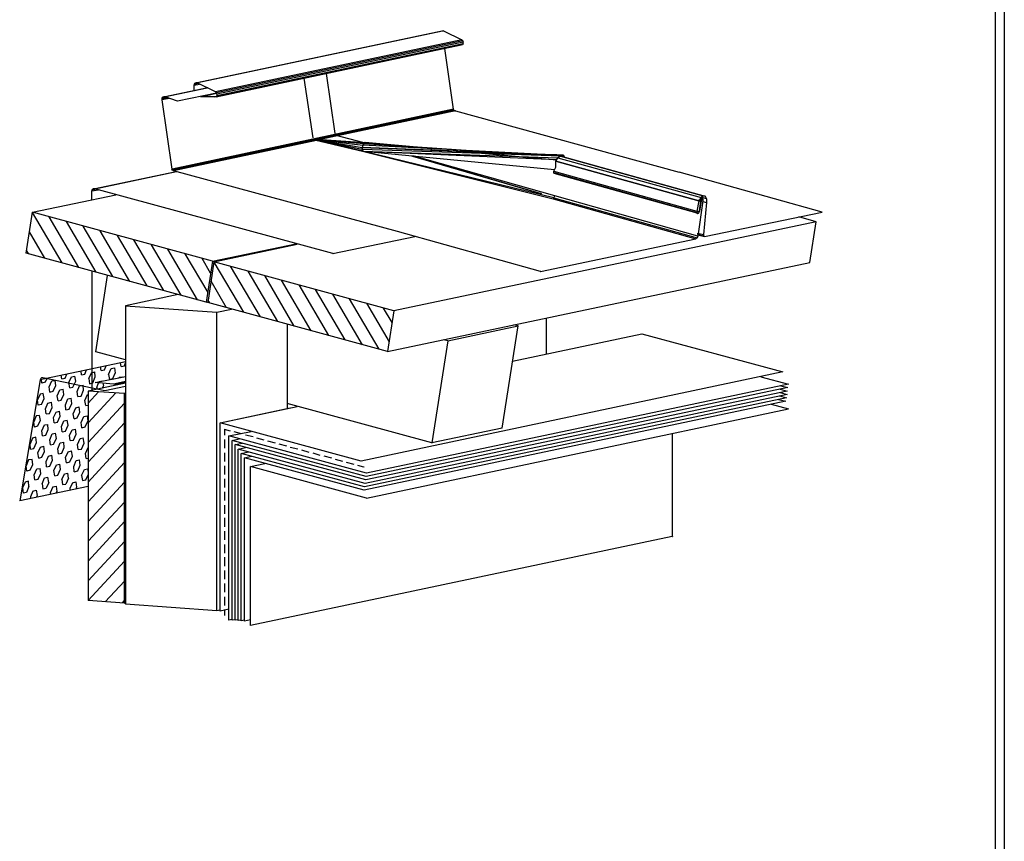
# Model space of a CAD drawing. Extents: x -18 to 250, y 60 to 240.
# Drawn here: x 196 to 250, y 105 to 150 of the extents above; entities that cross this region are included whole.
import ezdxf

# ---------------------------------------------------------------- set-up
doc = ezdxf.new("R2010")
doc.units = 0
doc.header["$LTSCALE"] = 25
doc.header["$MEASUREMENT"] = 0
doc.layers.get('0').update_dxf_attribs({"linetype": 'CONTINUOUS'})
doc.layers.add('RAHMEN', color=11, linetype='CONTINUOUS')

# ---------------------------------------------------------------- blocks, each defined once
blk = doc.blocks.new('A$C72BE3CBF')
for p, q in [((9.631, 29.61), (23.068, 32.438)), ((23.129, 32.438), (9.692, 29.595)), ((23.068, 32.438), (23.129, 32.438)), ((23.129, 32.438), (24.122, 31.949)), ((24.122, 31.949), (10.685, 29.106)), ((24.183, 31.888), (10.746, 29.06)), ((24.199, 31.827), (10.762, 28.983)), ((10.762, 28.907), (24.199, 31.75)), ((24.122, 31.949), (24.183, 31.888)), ((24.183, 31.888), (24.122, 31.949)), ((24.199, 31.75), (24.153, 31.689)), ((24.183, 31.888), (24.199, 31.827)), ((24.199, 31.827), (24.183, 31.888)), ((24.199, 31.75), (24.199, 31.827)), ((10.655, 28.831), (24.092, 31.674)), ((10.716, 28.846), (24.153, 31.689)), ((23.679, 28.158), (23.205, 31.475)), ((24.153, 31.689), (24.092, 31.674)), ((16.724, 30.115), (17.197, 26.843)), ((9.539, 29.534), (9.722, 29.58)), ((9.539, 29.534), (9.569, 29.58)), ((9.569, 29.58), (9.539, 29.534)), ((9.569, 29.58), (9.631, 29.61)), ((9.631, 29.61), (9.569, 29.58)), ((9.569, 29.58), (9.646, 29.595)), ((9.692, 29.595), (9.631, 29.61)), ((10.685, 29.106), (9.692, 29.595)), ((16.005, 26.599), (15.531, 29.855)), ((7.888, 28.846), (10.227, 29.335)), ((10.257, 29.32), (7.934, 28.831)), ((10.746, 29.045), (8.606, 28.601)), ((9.524, 29.473), (9.539, 29.534)), ((9.539, 29.534), (9.524, 29.473)), ((9.524, 29.473), (9.814, 29.534)), ((9.524, 29.182), (9.524, 29.473)), ((9.875, 28.846), (10.746, 29.029)), ((10.746, 29.06), (10.685, 29.106)), ((10.762, 28.983), (10.746, 29.06)), ((8.056, 28.785), (7.766, 28.724)), ((7.766, 28.724), (7.781, 28.769)), ((7.781, 28.678), (7.766, 28.724)), ((7.781, 28.754), (7.811, 28.815)), ((7.811, 28.815), (7.781, 28.754)), ((7.781, 28.769), (7.964, 28.815)), ((7.781, 28.769), (7.811, 28.815)), ((7.811, 28.815), (7.781, 28.769)), ((7.781, 28.678), (7.781, 28.754)), ((7.781, 28.754), (7.781, 28.678)), ((8.148, 28.754), (7.781, 28.678)), ((8.316, 24.902), (7.781, 28.678)), ((7.873, 28.846), (7.811, 28.815)), ((7.811, 28.815), (7.903, 28.831)), ((7.888, 28.831), (7.811, 28.815)), ((7.811, 28.815), (7.857, 28.831)), ((7.857, 28.831), (7.811, 28.815)), ((7.888, 28.846), (7.857, 28.831)), ((7.857, 28.831), (7.888, 28.831)), ((7.934, 28.831), (7.873, 28.846)), ((7.934, 28.831), (7.888, 28.846)), ((8.606, 28.601), (7.934, 28.831)), ((10.655, 28.831), (9.875, 28.846)), ((10.716, 28.846), (10.655, 28.831)), ((10.762, 28.907), (10.716, 28.846)), ((10.762, 28.983), (10.762, 28.907)), ((23.679, 28.158), (8.316, 24.902)), ((8.316, 24.887), (23.679, 28.127)), ((23.694, 28.112), (8.331, 24.871)), ((14.797, 26.278), (23.664, 28.143)), ((23.71, 28.097), (16.25, 26.507)), ((23.725, 28.082), (16.296, 26.507)), ((23.74, 28.066), (16.357, 26.507)), ((23.771, 28.066), (16.387, 26.507)), ((22.961, 28.005), (22.961, 27.99)), ((23.71, 28.097), (23.664, 28.143)), ((23.664, 28.143), (23.679, 28.127)), ((23.679, 28.127), (23.71, 28.097)), ((23.694, 28.112), (23.679, 28.127)), ((23.679, 28.127), (23.694, 28.112)), ((23.694, 28.112), (23.725, 28.082)), ((23.71, 28.097), (23.694, 28.112)), ((23.771, 28.066), (23.71, 28.097)), ((23.71, 28.097), (23.771, 28.066)), ((23.71, 28.097), (23.74, 28.066)), ((23.725, 28.082), (23.71, 28.097)), ((23.725, 28.082), (23.771, 28.066)), ((23.74, 28.066), (23.725, 28.082)), ((23.74, 28.066), (23.771, 28.066)), ((23.771, 28.066), (35.985, 24.734)), ((16.097, 26.476), (8.346, 24.841)), ((16.127, 26.476), (8.362, 24.841)), ((16.173, 26.461), (8.377, 24.825)), ((16.189, 26.461), (8.392, 24.81)), ((16.219, 26.522), (16.082, 26.492)), ((16.082, 26.492), (18.772, 25.865)), ((16.097, 26.492), (16.082, 26.492)), ((16.097, 26.492), (16.143, 26.507)), ((16.127, 26.492), (16.097, 26.492)), ((18.726, 25.88), (16.097, 26.492)), ((16.127, 26.492), (16.173, 26.507)), ((16.143, 26.507), (16.127, 26.492)), ((18.696, 25.957), (16.127, 26.492)), ((16.143, 26.507), (16.204, 26.507)), ((16.173, 26.507), (16.143, 26.507)), ((16.143, 26.507), (18.696, 26.079)), ((16.173, 26.507), (16.219, 26.522)), ((16.204, 26.507), (16.173, 26.507)), ((16.173, 26.507), (18.726, 26.201)), ((16.204, 26.507), (16.219, 26.522)), ((16.219, 26.522), (16.204, 26.507)), ((16.204, 26.507), (18.787, 26.293)), ((17.274, 26.736), (16.219, 26.522)), ((16.219, 26.522), (18.848, 26.339)), ((16.219, 26.522), (18.848, 26.339)), ((18.726, 26.339), (17.274, 26.736)), ((18.848, 26.339), (18.787, 26.293)), ((18.848, 26.339), (18.787, 26.293)), ((18.848, 26.339), (18.803, 26.308)), ((18.803, 26.308), (18.848, 26.339)), ((18.848, 26.339), (22.639, 26.003)), ((22.074, 26.064), (18.848, 26.339)), ((18.696, 26.079), (18.68, 25.987)), ((18.68, 25.987), (18.696, 26.079)), ((18.68, 25.987), (18.696, 25.926)), ((18.726, 26.201), (18.696, 26.079)), ((18.711, 26.171), (18.696, 26.079)), ((18.696, 26.079), (18.696, 25.957)), ((29.61, 25.651), (18.696, 26.079)), ((18.696, 26.079), (28.953, 25.682)), ((18.696, 25.957), (18.726, 25.88)), ((29.549, 25.605), (18.696, 25.957)), ((18.696, 25.926), (18.726, 25.88)), ((18.757, 26.247), (18.711, 26.171)), ((18.711, 26.171), (18.757, 26.247)), ((18.787, 26.293), (18.726, 26.201)), ((28.953, 25.682), (18.726, 26.201)), ((18.726, 25.88), (18.772, 25.865)), ((18.726, 25.88), (18.772, 25.865)), ((18.726, 25.88), (29.366, 25.513)), ((18.803, 26.308), (18.757, 26.247)), ((29.152, 23.327), (18.772, 25.865)), ((18.772, 25.865), (29.106, 23.282)), ((29.182, 24.856), (18.772, 25.865)), ((29.289, 25.406), (18.772, 25.865)), ((25.146, 25.865), (18.787, 26.293)), ((18.787, 26.293), (22.273, 26.064)), ((18.803, 26.064), (18.803, 26.064)), ((18.803, 26.064), (18.803, 26.064)), ((24.168, 25.865), (29.304, 25.406)), ((25.177, 25.865), (24.703, 25.896)), ((25.345, 25.819), (25.269, 25.819)), ((28.474, 23.545), (21.401, 25.605)), ((21.432, 25.605), (28.474, 23.545)), ((21.524, 25.605), (21.432, 25.605)), ((21.432, 25.605), (28.474, 23.545)), ((29.197, 23.434), (21.524, 25.605)), ((27.088, 25.743), (26.92, 25.758)), ((28.739, 25.697), (29.197, 25.666)), ((29.304, 25.666), (28.953, 25.682)), ((28.953, 25.682), (29.61, 25.651)), ((29.259, 25.33), (29.366, 25.513)), ((29.259, 25.33), (37.055, 23.159)), ((37.055, 23.159), (29.259, 25.33)), ((29.259, 25.009), (29.259, 25.33)), ((29.503, 25.605), (29.366, 25.513)), ((29.366, 25.513), (37.177, 23.343)), ((29.503, 25.605), (29.61, 25.59)), ((29.61, 25.59), (29.503, 25.605)), ((29.503, 25.605), (37.299, 23.434)), ((29.564, 25.62), (29.534, 25.605)), ((29.534, 25.605), (29.549, 25.605)), ((29.549, 25.605), (29.61, 25.651)), ((29.61, 25.651), (29.564, 25.62)), ((29.671, 25.651), (29.595, 25.651)), ((29.595, 25.651), (29.671, 25.651)), ((29.656, 25.651), (29.61, 25.651)), ((29.61, 25.651), (29.671, 25.651)), ((29.702, 25.59), (29.61, 25.59)), ((29.61, 25.59), (37.406, 23.419)), ((29.687, 25.62), (29.656, 25.651)), ((29.671, 25.651), (29.702, 25.59)), ((29.687, 25.559), (29.687, 25.62)), ((29.687, 25.62), (29.687, 25.559)), ((29.702, 25.59), (29.702, 25.559)), ((4.02, 23.817), (8.53, 24.764)), ((4.097, 23.817), (8.561, 24.764)), ((8.346, 24.841), (8.301, 24.902)), ((8.301, 24.902), (8.301, 24.902)), ((8.316, 24.887), (8.301, 24.902)), ((8.301, 24.902), (8.316, 24.887)), ((8.331, 24.871), (8.316, 24.887)), ((8.346, 24.841), (8.331, 24.871)), ((8.392, 24.81), (8.346, 24.841)), ((8.362, 24.841), (8.346, 24.841)), ((8.377, 24.825), (8.362, 24.841)), ((8.392, 24.81), (8.377, 24.825)), ((20.622, 21.493), (8.392, 24.81)), ((29.152, 24.78), (29.259, 25.009)), ((29.152, 24.78), (36.948, 22.594)), ((29.152, 24.703), (29.152, 24.78)), ((43.781, 22.548), (35.985, 24.734)), ((29.152, 24.703), (36.948, 22.532)), ((29.167, 24.657), (29.152, 24.703)), ((36.963, 22.487), (29.167, 24.657)), ((3.944, 23.694), (3.959, 23.771)), ((3.959, 23.771), (3.944, 23.694)), ((4.296, 23.755), (3.944, 23.694)), ((3.944, 23.22), (3.944, 23.694)), ((3.959, 23.771), (4.02, 23.817)), ((4.02, 23.817), (3.959, 23.771)), ((3.959, 23.771), (4.127, 23.801)), ((4.097, 23.817), (4.02, 23.817)), ((17.09, 20.285), (4.097, 23.817)), ((0.703, 22.548), (5.243, 23.496)), ((29.152, 23.327), (29.106, 23.282)), ((29.106, 23.282), (36.902, 21.096)), ((29.152, 23.327), (29.197, 23.434)), ((29.152, 23.327), (36.963, 21.157)), ((36.994, 21.248), (29.197, 23.434)), ((37.055, 23.159), (36.948, 22.594)), ((37.284, 23.159), (36.994, 21.248)), ((37.177, 23.343), (37.055, 23.159)), ((37.055, 23.159), (37.101, 23.22)), ((37.146, 23.129), (37.055, 23.159)), ((37.177, 23.144), (37.055, 23.159)), ((37.055, 23.159), (37.146, 23.129)), ((37.146, 23.129), (37.07, 22.624)), ((37.177, 23.144), (37.085, 22.624)), ((37.101, 23.22), (37.162, 23.205)), ((37.131, 23.282), (37.208, 23.266)), ((37.146, 23.312), (37.238, 23.297)), ((37.162, 23.205), (37.146, 23.312)), ((37.162, 23.205), (37.146, 23.129)), ((37.146, 23.19), (37.284, 23.159)), ((37.146, 23.144), (37.177, 23.144)), ((37.208, 23.266), (37.162, 23.205)), ((37.299, 23.434), (37.177, 23.343)), ((37.468, 23.282), (37.192, 23.358)), ((37.192, 23.251), (37.284, 23.236)), ((37.284, 23.236), (37.192, 23.251)), ((37.208, 23.266), (37.238, 23.297)), ((37.238, 23.297), (37.208, 23.266)), ((37.223, 23.282), (37.269, 23.282)), ((37.269, 23.282), (37.223, 23.282)), ((37.238, 23.297), (37.269, 23.282)), ((37.269, 23.282), (37.284, 23.236)), ((37.269, 23.129), (37.483, 23.083)), ((37.284, 23.236), (37.284, 23.159)), ((37.299, 23.434), (37.406, 23.419)), ((37.406, 23.419), (37.299, 23.434)), ((37.406, 23.419), (37.468, 23.282)), ((37.468, 23.282), (37.483, 23.083)), ((36.948, 22.594), (36.948, 22.532)), ((37.07, 22.563), (36.948, 22.594)), ((37.085, 22.624), (37.07, 22.563)), ((37.07, 22.624), (37.085, 22.624)), ((37.483, 23.083), (37.315, 21.325)), ((0.352, 20.316), (0.703, 22.548)), ((0.688, 22.532), (2.308, 19.781)), ((10.517, 19.873), (0.703, 22.548)), ((3.225, 19.536), (1.605, 22.288)), ((2.538, 22.043), (4.158, 19.276)), ((43.46, 22.028), (20.423, 17.167)), ((36.948, 22.532), (36.963, 22.487)), ((36.948, 22.517), (36.994, 22.471)), ((37.039, 22.502), (36.948, 22.517)), ((36.948, 22.487), (36.963, 22.487)), ((36.994, 22.471), (36.948, 22.487)), ((36.994, 22.471), (36.963, 22.487)), ((36.963, 22.487), (36.994, 22.471)), ((37.039, 22.502), (36.994, 22.471)), ((36.994, 22.471), (37.039, 22.502)), ((37.07, 22.563), (37.039, 22.502)), ((37.361, 21.218), (43.781, 22.548)), ((43.46, 22.028), (42.512, 22.288)), ((43.108, 19.811), (43.46, 22.028)), ((5.075, 19.032), (3.47, 21.783)), ((6.008, 18.772), (4.387, 21.539)), ((28.418, 19.307), (20.622, 21.493)), ((1.376, 20.041), (0.535, 21.478)), ((5.32, 21.279), (6.94, 18.527)), ((7.857, 18.268), (6.237, 21.034)), ((17.09, 20.285), (21.554, 21.218)), ((28.418, 19.307), (36.902, 21.096)), ((36.963, 21.157), (36.902, 21.096)), ((36.994, 21.248), (36.963, 21.157)), ((36.994, 21.325), (37.009, 21.401)), ((37.315, 21.248), (36.994, 21.325)), ((36.994, 21.31), (37.361, 21.218)), ((37.009, 21.401), (37.315, 21.325)), ((37.315, 21.325), (37.315, 21.248)), ((37.361, 21.218), (37.315, 21.248)), ((0.367, 20.438), (0.459, 20.285)), ((7.169, 20.775), (8.79, 18.023)), ((9.707, 17.763), (8.087, 20.53)), ((10.517, 19.873), (15.073, 20.82)), ((10.594, 19.842), (15.149, 20.805)), ((10.166, 17.641), (0.352, 20.316)), ((9.019, 20.27), (10.257, 18.176)), ((10.41, 19.215), (9.952, 20.025)), ((43.185, 20.346), (43.2, 20.331)), ((10.517, 19.873), (10.166, 17.641)), ((10.594, 19.842), (10.257, 17.625)), ((20.423, 17.167), (10.594, 19.842)), ((10.594, 19.827), (12.214, 17.09)), ((13.131, 16.831), (11.511, 19.597)), ((20.071, 14.95), (43.108, 19.811)), ((3.944, 19.338), (3.944, 12.825)), ((4.158, 14.935), (4.8, 19.093)), ((12.443, 19.338), (14.064, 16.586)), ((14.981, 16.326), (13.376, 19.093)), ((15.913, 16.082), (14.293, 18.833)), ((11.282, 17.335), (10.441, 18.787)), ((15.225, 18.589), (16.846, 15.822)), ((17.763, 15.577), (16.143, 18.329)), ((8.652, 18.054), (5.778, 17.442)), ((10.273, 17.732), (10.349, 17.595)), ((17.075, 18.084), (18.696, 15.317)), ((19.613, 15.073), (17.992, 17.824)), ((5.778, 17.442), (10.762, 17.09)), ((5.778, 17.442), (5.778, 1.162)), ((10.257, 17.656), (10.166, 17.641)), ((10.166, 17.641), (10.257, 17.656)), ((20.071, 14.95), (10.257, 17.625)), ((10.762, 17.09), (11.557, 17.259)), ((18.925, 17.58), (20.163, 15.47)), ((20.316, 16.525), (19.857, 17.32)), ((10.762, 0.81), (10.762, 17.09)), ((20.423, 17.167), (20.071, 14.95)), ((28.754, 14.813), (28.754, 16.769)), ((14.599, 16.433), (14.599, 11.832)), ((23.358, 15.531), (27.195, 16.341)), ((26.324, 10.777), (27.195, 16.341)), ((27.195, 16.341), (26.966, 16.403)), ((23.358, 15.531), (23.129, 15.592)), ((26.889, 14.431), (33.952, 15.913)), ((33.952, 15.913), (41.641, 13.834)), ((23.358, 15.531), (22.487, 9.967)), ((5.778, 14.492), (4.158, 14.935)), ((5.778, 14.385), (1.116, 13.406)), ((4.448, 13.911), (4.418, 14.11)), ((4.632, 13.941), (4.724, 14.171)), ((4.846, 13.697), (4.983, 14.018)), ((4.983, 14.018), (5.167, 14.064)), ((5.167, 14.064), (5.213, 13.773)), ((5.534, 14.14), (5.503, 14.339)), ((5.534, 14.14), (5.717, 14.171)), ((5.717, 14.171), (5.778, 14.324)), ((1.146, 13.483), (1.116, 13.406)), ((1.192, 13.513), (1.146, 13.483)), ((1.254, 13.513), (1.192, 13.513)), ((4.647, 12.81), (1.254, 13.513)), ((1.391, 13.269), (1.498, 13.483)), ((2.293, 13.452), (2.262, 13.651)), ((2.293, 13.452), (2.476, 13.498)), ((2.476, 13.498), (2.568, 13.712)), ((2.69, 13.254), (2.828, 13.575)), ((2.828, 13.575), (3.011, 13.605)), ((3.057, 13.33), (3.011, 13.605)), ((3.378, 13.682), (3.348, 13.88)), ((3.378, 13.682), (3.546, 13.712)), ((3.546, 13.712), (3.654, 13.941)), ((3.776, 13.483), (3.913, 13.789)), ((3.776, 13.483), (3.806, 13.192)), ((3.913, 13.789), (4.097, 13.834)), ((3.99, 13.238), (4.127, 13.559)), ((4.127, 13.559), (4.097, 13.834)), ((4.127, 13.254), (5.778, 13.59)), ((4.448, 13.911), (4.632, 13.941)), ((4.846, 13.697), (4.892, 13.422)), ((4.892, 13.422), (5.075, 13.468)), ((5.075, 13.468), (5.213, 13.773)), ((5.411, 13.513), (5.427, 13.544)), ((5.427, 13.544), (5.61, 13.575)), ((5.61, 13.559), (5.61, 13.575)), ((41.641, 13.834), (18.634, 8.973)), ((40.448, 13.575), (41.946, 13.177)), ((1.116, 13.406), (0, 6.803)), ((1.208, 13.223), (1.192, 13.422)), ((1.391, 13.269), (1.208, 13.223)), ((1.605, 13.024), (1.758, 13.345)), ((1.651, 12.734), (1.605, 13.024)), ((1.758, 13.345), (1.941, 13.376)), ((1.834, 12.78), (1.972, 13.101)), ((1.972, 13.101), (1.941, 13.376)), ((2.736, 12.963), (2.69, 13.254)), ((2.736, 12.963), (2.904, 13.009)), ((2.904, 13.009), (3.057, 13.33)), ((3.134, 12.764), (3.271, 13.085)), ((3.271, 13.085), (3.455, 13.116)), ((3.485, 12.841), (3.455, 13.116)), ((5.778, 13.223), (3.73, 12.795)), ((3.806, 13.192), (3.99, 13.238)), ((5.121, 13.177), (4.127, 13.254)), ((4.204, 12.994), (4.296, 13.238)), ((4.204, 12.994), (4.219, 12.887)), ((4.296, 13.238), (4.326, 13.284)), ((4.326, 13.284), (4.341, 13.315)), ((4.341, 13.315), (4.525, 13.345)), ((4.51, 12.948), (4.571, 13.07)), ((4.525, 13.33), (4.525, 13.345)), ((4.54, 13.223), (4.571, 13.07)), ((5.778, 13.039), (4.647, 12.81)), ((5.778, 13.315), (5.121, 13.177)), ((5.182, 13.162), (5.121, 13.177)), ((5.213, 13.146), (5.121, 13.177)), ((5.182, 13.162), (5.778, 13.284)), ((5.243, 13.131), (5.182, 13.162)), ((5.259, 13.116), (5.213, 13.146)), ((5.243, 13.131), (5.778, 13.238)), ((5.259, 13.116), (5.243, 13.131)), ((5.243, 13.131), (5.259, 13.116)), ((41.916, 12.978), (18.91, 8.132)), ((41.946, 13.177), (18.925, 8.316)), ((41.503, 12.902), (41.885, 12.795)), ((41.534, 13.085), (41.916, 12.978)), ((1.116, 12.627), (0.963, 12.306)), ((1.284, 12.657), (1.116, 12.627)), ((1.192, 12.061), (1.33, 12.382)), ((1.33, 12.382), (1.284, 12.657)), ((1.651, 12.734), (1.834, 12.78)), ((2.048, 12.535), (2.186, 12.856)), ((2.094, 12.26), (2.048, 12.535)), ((2.186, 12.856), (2.369, 12.887)), ((2.262, 12.29), (2.415, 12.611)), ((2.415, 12.611), (2.369, 12.887)), ((2.492, 12.046), (2.629, 12.367)), ((2.629, 12.367), (2.813, 12.413)), ((2.843, 12.122), (2.813, 12.413)), ((3.164, 12.489), (3.134, 12.764)), ((3.164, 12.489), (3.348, 12.52)), ((3.348, 12.52), (3.485, 12.841)), ((3.562, 12.275), (3.699, 12.596)), ((3.699, 12.596), (3.73, 12.596)), ((3.73, 12.795), (3.73, 1.361)), ((5.717, 12.657), (3.73, 12.795)), ((4.296, 12.749), (3.73, 12.138)), ((3.73, 11.068), (5.243, 12.688)), ((5.717, 1.223), (5.717, 12.657)), ((5.778, 12.657), (5.717, 12.657)), ((5.717, 12.657), (5.778, 12.657)), ((41.839, 12.428), (18.818, 7.567)), ((41.87, 12.611), (18.848, 7.75)), ((41.885, 12.795), (18.879, 7.949)), ((41.457, 12.535), (41.839, 12.428)), ((41.488, 12.718), (41.87, 12.611)), ((1.009, 12.031), (0.963, 12.306)), ((1.192, 12.061), (1.009, 12.031)), ((1.406, 11.817), (1.544, 12.138)), ((1.544, 12.138), (1.727, 12.183)), ((1.62, 11.572), (1.773, 11.893)), ((1.773, 11.893), (1.727, 12.183)), ((2.094, 12.26), (2.262, 12.29)), ((2.522, 11.771), (2.492, 12.046)), ((2.706, 11.801), (2.843, 12.122)), ((2.92, 11.557), (3.057, 11.878)), ((3.057, 11.878), (3.241, 11.924)), ((3.287, 11.633), (3.241, 11.924)), ((3.608, 12), (3.562, 12.275)), ((3.608, 12), (3.73, 12.015)), ((5.717, 12.138), (3.73, 9.982)), ((10.93, 11.068), (15.149, 11.954)), ((10.93, 11.068), (14.767, 11.878)), ((22.487, 9.967), (14.599, 12.107)), ((14.767, 11.878), (14.767, 11.862)), ((41.809, 12.245), (18.787, 7.383)), ((40.999, 12.076), (41.946, 11.817)), ((41.411, 12.336), (41.809, 12.245)), ((0.902, 11.434), (0.764, 11.113)), ((1.085, 11.465), (0.902, 11.434)), ((1.131, 11.19), (1.085, 11.465)), ((1.452, 11.541), (1.406, 11.817)), ((1.452, 11.541), (1.62, 11.572)), ((1.85, 11.343), (1.987, 11.648)), ((1.88, 11.052), (1.85, 11.343)), ((1.987, 11.648), (2.171, 11.694)), ((2.064, 11.098), (2.201, 11.419)), ((2.201, 11.419), (2.171, 11.694)), ((2.522, 11.771), (2.706, 11.801)), ((2.966, 11.282), (2.92, 11.557)), ((2.966, 11.282), (3.134, 11.327)), ((3.134, 11.327), (3.287, 11.633)), ((3.363, 11.083), (3.501, 11.404)), ((3.501, 11.404), (3.684, 11.434)), ((3.684, 11.434), (3.715, 11.159)), ((18.925, 6.955), (41.946, 11.817)), ((0.81, 10.823), (0.764, 11.113)), ((0.978, 10.869), (0.81, 10.823)), ((0.978, 10.869), (1.131, 11.19)), ((1.208, 10.624), (1.345, 10.945)), ((1.345, 10.945), (1.529, 10.976)), ((1.559, 10.701), (1.529, 10.976)), ((1.88, 11.052), (2.064, 11.098)), ((2.278, 10.854), (2.415, 11.175)), ((2.324, 10.563), (2.278, 10.854)), ((2.415, 11.175), (2.599, 11.205)), ((2.492, 10.609), (2.645, 10.93)), ((2.645, 10.93), (2.599, 11.205)), ((3.394, 10.792), (3.363, 11.083)), ((3.394, 10.792), (3.577, 10.838)), ((3.577, 10.838), (3.715, 11.159)), ((3.73, 8.912), (5.717, 11.052)), ((10.93, 0.795), (10.93, 11.068)), ((18.634, 8.973), (10.93, 11.068)), ((26.324, 10.777), (22.487, 9.967)), ((0.703, 10.227), (0.566, 9.906)), ((0.887, 10.273), (0.703, 10.227)), ((0.917, 9.982), (0.887, 10.273)), ((1.238, 10.349), (1.208, 10.624)), ((1.238, 10.349), (1.422, 10.38)), ((1.422, 10.38), (1.559, 10.701)), ((1.636, 10.135), (1.773, 10.456)), ((1.773, 10.456), (1.957, 10.487)), ((1.85, 9.89), (2.003, 10.211)), ((2.003, 10.211), (1.957, 10.487)), ((2.324, 10.563), (2.492, 10.609)), ((2.721, 10.364), (2.859, 10.685)), ((2.752, 10.089), (2.721, 10.364)), ((2.859, 10.685), (3.042, 10.716)), ((2.935, 10.12), (3.073, 10.441)), ((3.073, 10.441), (3.042, 10.716)), ((3.302, 10.196), (3.47, 10.242)), ((3.516, 9.952), (3.47, 10.242)), ((11.175, 10.716), (11.175, 10.701)), ((11.496, 10.609), (11.175, 10.701)), ((11.175, 10.701), (11.175, 10.38)), ((11.419, 10.349), (12.627, 10.594)), ((11.419, 10.349), (12.627, 10.594)), ((11.419, 0.306), (11.419, 10.349)), ((18.925, 8.316), (11.419, 10.349)), ((12.107, 10.456), (11.71, 10.563)), ((12.734, 10.288), (12.321, 10.395)), ((13.345, 10.12), (12.932, 10.227)), ((35.603, 10.471), (35.603, 4.861)), ((0.596, 9.631), (0.566, 9.906)), ((0.78, 9.661), (0.917, 9.982)), ((0.994, 9.417), (1.131, 9.738)), ((1.131, 9.738), (1.315, 9.783)), ((1.361, 9.493), (1.315, 9.783)), ((1.682, 9.86), (1.636, 10.135)), ((1.682, 9.86), (1.85, 9.89)), ((2.079, 9.646), (2.217, 9.967)), ((2.217, 9.967), (2.4, 10.013)), ((2.293, 9.401), (2.431, 9.722)), ((2.431, 9.722), (2.4, 10.013)), ((2.752, 10.089), (2.935, 10.12)), ((3.149, 9.875), (3.302, 10.196)), ((3.195, 9.6), (3.149, 9.875)), ((3.378, 9.631), (3.516, 9.952)), ((3.592, 9.386), (3.73, 9.707)), ((5.717, 9.982), (3.73, 7.827)), ((11.175, 10.15), (11.175, 9.676)), ((11.587, 10.104), (11.969, 10.181)), ((11.587, 10.104), (11.969, 10.181)), ((11.587, 0.29), (11.587, 10.104)), ((18.91, 8.132), (11.587, 10.104)), ((11.755, 9.875), (12.153, 9.952)), ((11.755, 9.875), (12.153, 9.952)), ((11.755, 0.29), (11.755, 9.875)), ((18.879, 7.949), (11.755, 9.875)), ((11.924, 9.631), (12.321, 9.707)), ((11.924, 9.631), (12.321, 9.707)), ((13.957, 9.952), (13.544, 10.059)), ((14.568, 9.783), (14.155, 9.89)), ((15.18, 9.615), (14.767, 9.722)), ((0.596, 9.631), (0.78, 9.661)), ((1.039, 9.141), (0.994, 9.417)), ((1.039, 9.141), (1.208, 9.187)), ((1.208, 9.187), (1.361, 9.493)), ((1.437, 8.943), (1.575, 9.248)), ((1.575, 9.248), (1.758, 9.294)), ((1.789, 9.019), (1.758, 9.294)), ((2.11, 9.371), (2.079, 9.646)), ((2.11, 9.371), (2.293, 9.401)), ((2.507, 9.172), (2.645, 9.478)), ((2.553, 8.882), (2.507, 9.172)), ((2.645, 9.478), (2.828, 9.524)), ((2.736, 8.927), (2.874, 9.248)), ((2.874, 9.248), (2.828, 9.524)), ((3.195, 9.6), (3.378, 9.631)), ((3.623, 9.111), (3.592, 9.386)), ((11.175, 9.432), (11.175, 8.958)), ((11.924, 0.275), (11.924, 9.631)), ((18.848, 7.75), (11.924, 9.631)), ((12.092, 9.386), (12.489, 9.478)), ((12.092, 9.386), (12.489, 9.478)), ((12.092, 0.26), (12.092, 9.386)), ((18.818, 7.567), (12.092, 9.386)), ((12.26, 9.157), (12.657, 9.233)), ((12.26, 9.157), (12.657, 9.233)), ((12.26, 0.245), (12.26, 9.157)), ((18.787, 7.383), (12.26, 9.157)), ((15.791, 9.447), (15.394, 9.569)), ((16.403, 9.279), (16.005, 9.401)), ((17.029, 9.126), (16.617, 9.233)), ((0.489, 9.034), (0.352, 8.713)), ((0.397, 8.423), (0.352, 8.713)), ((0.673, 9.065), (0.489, 9.034)), ((0.566, 8.469), (0.718, 8.79)), ((0.718, 8.79), (0.673, 9.065)), ((1.468, 8.652), (1.437, 8.943)), ((1.468, 8.652), (1.651, 8.698)), ((1.651, 8.698), (1.789, 9.019)), ((1.865, 8.454), (2.003, 8.775)), ((2.003, 8.775), (2.186, 8.805)), ((2.232, 8.53), (2.186, 8.805)), ((2.553, 8.882), (2.736, 8.927)), ((2.95, 8.683), (3.088, 9.004)), ((2.981, 8.392), (2.95, 8.683)), ((3.088, 9.004), (3.271, 9.034)), ((3.164, 8.438), (3.302, 8.759)), ((3.302, 8.759), (3.271, 9.034)), ((3.623, 9.111), (3.73, 9.126)), ((3.73, 6.757), (5.717, 8.897)), ((11.175, 8.713), (11.175, 8.239)), ((12.596, 8.683), (13.376, 8.836)), ((18.925, 6.955), (12.596, 8.683)), ((12.596, 0), (12.596, 8.683)), ((17.641, 8.958), (17.228, 9.065)), ((18.252, 8.79), (17.839, 8.897)), ((18.772, 8.637), (18.451, 8.729)), ((18.772, 8.652), (18.772, 8.637)), ((18.772, 8.637), (18.772, 8.652)), ((0.566, 8.469), (0.397, 8.423)), ((0.795, 8.224), (0.932, 8.545)), ((0.825, 7.949), (0.795, 8.224)), ((0.932, 8.545), (1.116, 8.576)), ((1.009, 7.98), (1.146, 8.301)), ((1.146, 8.301), (1.116, 8.576)), ((1.361, 8.056), (1.544, 8.102)), ((1.59, 7.811), (1.544, 8.102)), ((1.911, 8.163), (1.865, 8.454)), ((1.911, 8.163), (2.079, 8.209)), ((2.079, 8.209), (2.232, 8.53)), ((2.308, 7.964), (2.446, 8.285)), ((2.446, 8.285), (2.629, 8.316)), ((2.66, 8.041), (2.629, 8.316)), ((2.981, 8.392), (3.164, 8.438)), ((3.378, 8.194), (3.531, 8.515)), ((3.378, 8.194), (3.424, 7.918)), ((3.531, 8.515), (3.699, 8.545)), ((3.608, 7.949), (3.73, 8.224)), ((3.699, 8.545), (3.73, 8.362)), ((3.73, 7.582), (0, 6.803)), ((0.29, 7.827), (0.153, 7.506)), ((0.474, 7.873), (0.29, 7.827)), ((0.504, 7.582), (0.367, 7.261)), ((0.504, 7.582), (0.474, 7.873)), ((0.825, 7.949), (1.009, 7.98)), ((1.223, 7.735), (1.361, 8.056)), ((1.223, 7.735), (1.269, 7.46)), ((1.59, 7.811), (1.437, 7.49)), ((1.804, 7.567), (1.666, 7.246)), ((1.804, 7.567), (1.987, 7.613)), ((1.987, 7.613), (2.018, 7.322)), ((2.308, 7.964), (2.339, 7.689)), ((2.339, 7.689), (2.522, 7.72)), ((2.66, 8.041), (2.522, 7.72)), ((2.889, 7.796), (2.736, 7.475)), ((2.889, 7.796), (3.057, 7.842)), ((3.057, 7.842), (3.103, 7.552)), ((3.103, 7.552), (3.057, 7.445)), ((3.424, 7.918), (3.608, 7.949)), ((5.717, 7.827), (3.73, 5.671)), ((11.175, 8.01), (11.175, 7.536)), ((0.153, 7.506), (0.183, 7.231)), ((0.367, 7.261), (0.183, 7.231)), ((0.718, 7.338), (0.581, 7.032)), ((0.581, 7.032), (0.596, 6.925)), ((0.718, 7.338), (0.902, 7.383)), ((0.902, 7.383), (0.948, 7.093)), ((0.948, 7.093), (0.902, 6.986)), ((1.269, 7.46), (1.437, 7.49)), ((1.666, 7.246), (1.682, 7.154)), ((2.018, 7.322), (1.972, 7.215)), ((2.736, 7.475), (2.752, 7.383)), ((11.175, 7.292), (11.175, 6.818)), ((5.717, 6.741), (3.73, 4.601)), ((11.175, 6.573), (11.175, 6.099)), ((3.73, 3.516), (5.717, 5.671)), ((11.175, 5.87), (11.175, 5.396)), ((11.175, 5.152), (11.175, 4.678)), ((35.603, 4.861), (12.596, 0)), ((5.717, 4.586), (3.73, 2.446)), ((11.175, 4.433), (11.175, 3.959)), ((3.73, 1.361), (5.717, 3.516)), ((11.175, 3.73), (11.175, 3.241)), ((11.175, 3.011), (11.175, 2.538)), ((5.717, 2.431), (4.662, 1.299)), ((11.175, 2.293), (11.175, 1.819)), ((5.717, 1.223), (3.73, 1.361)), ((5.61, 1.238), (5.717, 1.361)), ((5.778, 1.223), (5.717, 1.223)), ((5.717, 1.223), (5.778, 1.223)), ((10.762, 0.81), (5.778, 1.162)), ((11.175, 1.575), (11.175, 1.101)), ((10.93, 0.841), (10.762, 0.81)), ((11.419, 0.902), (10.93, 0.795)), ((11.175, 0.871), (11.175, 0.55)), ((11.587, 0.336), (11.419, 0.306)), ((11.755, 0.321), (11.587, 0.29)), ((11.924, 0.321), (11.755, 0.29)), ((12.092, 0.306), (11.924, 0.275)), ((12.26, 0.29), (12.092, 0.26)), ((12.596, 0.321), (12.26, 0.245))]:
    blk.add_line(p, q)
blk = doc.blocks.new('*X1')
at = {"color": 0}
for p, q in [((340, 15), (340, 16)), ((340, 15), (340, 16)), ((340, 15), (340, 16)), ((340, 15), (340, 16)), ((340, 15), (340, 16)), ((340, 15), (340, 16)), ((340, 15), (340, 16)), ((340, 15), (340, 16)), ((340, 15), (340, 16)), ((340, 15), (340, 16)), ((340, 15), (340, 16)), ((340, 15), (340, 16)), ((340, 15), (340, 16)), ((340, 15), (340, 16)), ((340, 15), (340, 16)), ((340, 15), (340, 16)), ((340, 15), (340, 16)), ((340, 15), (340, 16)), ((341, 15), (341, 16)), ((341, 15), (341, 16)), ((341, 15), (341, 16)), ((341, 15), (341, 16)), ((341, 15), (341, 16)), ((341, 15), (341, 16)), ((341, 15), (341, 16)), ((341, 15), (341, 16)), ((341, 15), (341, 16)), ((341, 15), (341, 16)), ((341, 15), (341, 16)), ((341, 15), (341, 16)), ((341, 15), (341, 16)), ((341, 15), (341, 16)), ((341, 15), (341, 16)), ((341, 15), (341, 16)), ((341, 15), (341, 16)), ((341, 15), (341, 16)), ((341, 15), (341, 16)), ((341, 15), (341, 16)), ((342, 16), (342, 16)), ((342, 15), (342, 16)), ((342, 16), (342, 16)), ((342, 15), (342, 16)), ((342, 16), (342, 16)), ((342, 15), (342, 16)), ((342, 16), (342, 16)), ((342, 15), (342, 16)), ((342, 16), (342, 16)), ((342, 15), (342, 16)), ((342, 16), (342, 16)), ((342, 15), (342, 16)), ((342, 16), (342, 16)), ((342, 15), (342, 16)), ((342, 16), (342, 16)), ((342, 15), (342, 16)), ((342, 16), (342, 16)), ((342, 15), (342, 16)), ((342, 16), (342, 16)), ((342, 15), (342, 16)), ((342, 16), (342, 16)), ((342, 15), (342, 16)), ((342, 16), (342, 16)), ((342, 15), (342, 16)), ((342, 16), (342, 16)), ((342, 15), (342, 16)), ((342, 15), (342, 16)), ((342, 15), (342, 16)), ((342, 15), (342, 16)), ((342, 15), (342, 16)), ((342, 15), (342, 16)), ((342, 15), (342, 16)), ((342, 15), (342, 16)), ((342, 15), (342, 16)), ((342, 15), (342, 16)), ((342, 15), (342, 16)), ((342, 15), (342, 16)), ((342, 15), (342, 15)), ((342, 15), (342, 15)), ((342, 15), (342, 15)), ((342, 15), (342, 15)), ((342, 15), (342, 15)), ((342, 15), (342, 15)), ((342, 15), (342, 15)), ((342, 15), (342, 15)), ((342, 15), (342, 15)), ((342, 15), (342, 15)), ((342, 15), (342, 15)), ((342, 15), (342, 15)), ((342, 15), (342, 15)), ((343, 15), (343, 16)), ((343, 15), (343, 16)), ((343, 15), (343, 16)), ((343, 15), (343, 16)), ((343, 15), (343, 16)), ((343, 15), (343, 16)), ((343, 15), (343, 16)), ((343, 15), (343, 16)), ((343, 15), (343, 16)), ((343, 15), (343, 16)), ((343, 15), (343, 16)), ((343, 15), (343, 16)), ((343, 15), (343, 16)), ((344, 15), (344, 16)), ((344, 15), (344, 16)), ((344, 15), (344, 16)), ((344, 15), (344, 16)), ((344, 15), (344, 16)), ((344, 15), (344, 16)), ((344, 15), (344, 16)), ((344, 15), (344, 16)), ((344, 15), (344, 16)), ((344, 15), (344, 16)), ((344, 15), (344, 16)), ((344, 15), (344, 16)), ((344, 16), (344, 16)), ((344, 16), (344, 16)), ((344, 16), (344, 16)), ((344, 16), (344, 16)), ((344, 16), (344, 16)), ((344, 15), (344, 16)), ((344, 15), (344, 16)), ((344, 15), (344, 16)), ((344, 15), (344, 16)), ((344, 15), (344, 16)), ((344, 15), (344, 16)), ((344, 15), (344, 16)), ((344, 15), (344, 16)), ((344, 15), (344, 16)), ((345, 16), (345, 16)), ((345, 15), (345, 16)), ((345, 15), (345, 16)), ((345, 15), (345, 16)), ((345, 15), (345, 16)), ((345, 15), (345, 16)), ((345, 15), (345, 16)), ((345, 15), (345, 16)), ((345, 15), (345, 16)), ((345, 15), (345, 16)), ((345, 15), (345, 16)), ((345, 15), (345, 16)), ((345, 15), (345, 16)), ((345, 16), (345, 16)), ((345, 16), (345, 16)), ((345, 16), (345, 16)), ((345, 15), (345, 15)), ((345, 15), (345, 15)), ((345, 15), (345, 15)), ((345, 15), (345, 15)), ((345, 15), (345, 15)), ((345, 15), (345, 15)), ((345, 15), (345, 15)), ((345, 15), (345, 15)), ((345, 15), (345, 15)), ((345, 15), (345, 15)), ((345, 15), (345, 15)), ((346, 16), (346, 16)), ((346, 16), (346, 16)), ((346, 16), (346, 16)), ((346, 16), (346, 16)), ((346, 15), (346, 16)), ((346, 16), (346, 16)), ((346, 15), (346, 16)), ((346, 16), (346, 16)), ((346, 15), (346, 16)), ((346, 16), (346, 16)), ((346, 15), (346, 16)), ((346, 16), (346, 16)), ((346, 15), (346, 16)), ((346, 16), (346, 16)), ((346, 15), (346, 16)), ((346, 16), (346, 16)), ((346, 15), (346, 16)), ((346, 16), (346, 16)), ((346, 16), (346, 16)), ((346, 15), (346, 16)), ((346, 16), (346, 16)), ((346, 15), (346, 16)), ((346, 15), (346, 16)), ((346, 15), (346, 16)), ((346, 15), (346, 16)), ((346, 15), (346, 16)), ((346, 16), (346, 16)), ((346, 16), (346, 16)), ((346, 16), (346, 16)), ((346, 16), (346, 16)), ((346, 16), (346, 16)), ((346, 16), (346, 16)), ((346, 16), (346, 16)), ((346, 16), (346, 16)), ((346, 16), (346, 16)), ((346, 16), (346, 16)), ((346, 15), (346, 15)), ((346, 15), (346, 15)), ((346, 15), (346, 15)), ((346, 15), (346, 15)), ((346, 15), (346, 15)), ((346, 15), (346, 15)), ((346, 15), (346, 15)), ((346, 15), (346, 15)), ((346, 15), (346, 15)), ((346, 15), (346, 15)), ((346, 15), (346, 15)), ((346, 15), (346, 15)), ((346, 15), (346, 15)), ((346, 15), (346, 15)), ((346, 15), (346, 15)), ((346, 15), (346, 15)), ((346, 15), (346, 15)), ((346, 15), (346, 15)), ((346, 15), (346, 15)), ((346, 15), (346, 15)), ((347, 16), (347, 16)), ((347, 16), (347, 16)), ((347, 16), (347, 16)), ((347, 16), (347, 16)), ((347, 16), (347, 16)), ((347, 15), (347, 16)), ((347, 15), (347, 16)), ((347, 15), (347, 16)), ((347, 15), (347, 16)), ((347, 15), (347, 16)), ((347, 15), (347, 16)), ((347, 15), (347, 16)), ((347, 15), (347, 16)), ((347, 15), (347, 16)), ((347, 15), (347, 16)), ((347, 15), (347, 16)), ((347, 15), (347, 15)), ((347, 15), (347, 15)), ((348, 15), (348, 16)), ((348, 15), (348, 16)), ((348, 15), (348, 16)), ((348, 15), (348, 16)), ((348, 15), (348, 16)), ((348, 15), (348, 16)), ((348, 15), (348, 16)), ((348, 15), (348, 16)), ((348, 15), (348, 16)), ((348, 15), (348, 16)), ((348, 15), (348, 16)), ((348, 15), (348, 16)), ((348, 16), (348, 16)), ((348, 16), (348, 16)), ((348, 16), (348, 16)), ((348, 16), (348, 16)), ((348, 16), (348, 16)), ((348, 15), (348, 16)), ((348, 15), (348, 16)), ((348, 15), (348, 16)), ((348, 15), (348, 16)), ((348, 15), (348, 16)), ((348, 15), (348, 16)), ((348, 15), (348, 16)), ((348, 15), (348, 16)), ((348, 15), (348, 16)), ((349, 15), (349, 16)), ((349, 15), (349, 16)), ((349, 15), (349, 16)), ((349, 15), (349, 16)), ((349, 15), (349, 16)), ((349, 15), (349, 16)), ((349, 15), (349, 16)), ((349, 15), (349, 16)), ((349, 15), (349, 16)), ((349, 15), (349, 16)), ((349, 15), (349, 16)), ((349, 15), (349, 16)), ((349, 15), (349, 16)), ((349, 15), (349, 16)), ((349, 15), (349, 16)), ((349, 15), (349, 16)), ((349, 15), (349, 16)), ((349, 15), (349, 16)), ((349, 15), (349, 15)), ((349, 15), (349, 15)), ((350, 15), (350, 16)), ((350, 15), (350, 16)), ((350, 15), (350, 16)), ((350, 15), (350, 16)), ((350, 15), (350, 16)), ((350, 15), (350, 16)), ((350, 15), (350, 16)), ((350, 15), (350, 16)), ((350, 15), (350, 16)), ((350, 15), (350, 16)), ((350, 15), (350, 16)), ((350, 15), (350, 16)), ((350, 15), (350, 16)), ((350, 15), (350, 16)), ((350, 15), (350, 16)), ((350, 15), (350, 16)), ((350, 15), (350, 16)), ((350, 15), (350, 16)), ((350, 15), (350, 16)), ((350, 15), (350, 16)), ((350, 15), (350, 16)), ((350, 16), (350, 16)), ((350, 15), (350, 16)), ((350, 16), (350, 16)), ((350, 16), (350, 16)), ((350, 16), (350, 16)), ((350, 16), (350, 16)), ((350, 16), (350, 16)), ((350, 15), (350, 15)), ((350, 15), (350, 15)), ((350, 15), (350, 15)), ((350, 15), (350, 15)), ((351, 16), (351, 16)), ((351, 16), (351, 16)), ((351, 16), (351, 16)), ((351, 16), (351, 16)), ((351, 16), (351, 16)), ((351, 16), (351, 16)), ((351, 16), (351, 16)), ((351, 16), (351, 16)), ((351, 16), (351, 16)), ((351, 16), (351, 16)), ((351, 16), (351, 16)), ((351, 15), (351, 15)), ((351, 15), (351, 15)), ((351, 15), (351, 15)), ((351, 15), (351, 15)), ((351, 15), (351, 15)), ((351, 15), (351, 15)), ((351, 15), (351, 15)), ((351, 15), (351, 15)), ((351, 15), (351, 15)), ((351, 15), (351, 15)), ((351, 15), (351, 15)), ((351, 15), (351, 15))]:
    blk.add_line(p, q, dxfattribs=at)
blk = doc.blocks.new('*X0')
at = {"color": 0}
for p, q in [((338, 15), (338, 16)), ((338, 15), (338, 16)), ((338, 15), (338, 16)), ((339, 15), (339, 16)), ((339, 16), (339, 16)), ((339, 15), (339, 16)), ((339, 16), (339, 16)), ((339, 15), (339, 16)), ((339, 16), (339, 16)), ((339, 15), (339, 16)), ((339, 16), (339, 16)), ((339, 15), (339, 16)), ((339, 16), (339, 16)), ((339, 15), (339, 16)), ((339, 16), (339, 16)), ((339, 15), (339, 16)), ((339, 16), (339, 16)), ((339, 15), (339, 16)), ((339, 15), (339, 16)), ((339, 15), (339, 16)), ((339, 15), (339, 16)), ((339, 15), (339, 16)), ((339, 15), (339, 16)), ((339, 15), (339, 16)), ((339, 15), (339, 16)), ((339, 15), (339, 16)), ((339, 16), (339, 16)), ((339, 15), (339, 16)), ((339, 16), (339, 16)), ((339, 15), (339, 16)), ((339, 15), (339, 16)), ((339, 15), (339, 16)), ((339, 15), (339, 16)), ((339, 15), (339, 16)), ((339, 15), (339, 16)), ((339, 16), (339, 16)), ((339, 16), (339, 16)), ((339, 16), (339, 16)), ((339, 16), (339, 16)), ((339, 15), (339, 15)), ((339, 15), (339, 15)), ((339, 15), (339, 15)), ((339, 15), (339, 15)), ((339, 15), (339, 15)), ((339, 15), (339, 15)), ((339, 15), (339, 15)), ((339, 15), (339, 15)), ((340, 16), (340, 16)), ((340, 15), (340, 15)), ((340, 15), (340, 15)), ((340, 15), (340, 15)), ((340, 15), (340, 15)), ((340, 15), (340, 15)), ((340, 15), (340, 15))]:
    blk.add_line(p, q, dxfattribs=at)
blk = doc.blocks.new('LOGO')
at = {"color": 9}
for p, q in [((-20, -4), (-6, -4)), ((-20, -18), (-20, -4)), ((-6, -18), (-20, -18)), ((-19, -4), (-6, -4)), ((-19, -18), (-19, -4)), ((-19, -5), (-7, -5)), ((-19, -17), (-19, -5)), ((-7, -17), (-19, -17)), ((-6, -18), (-19, -18)), ((-7, -5), (-7, -17)), ((-6, -4), (-6, -18)), ((-6, -4), (-6, -18))]:
    blk.add_line(p, q, dxfattribs=at)
at = {"color": 8}
for p, q in [((-16, -9), (-16, -12)), ((-15, -9), (-15, -12))]:
    blk.add_line(p, q, dxfattribs=at)
at = {"color": 7}
blk.add_line((-9, -15), (-9, -15), dxfattribs=at)
at = {"layer": 'RAHMEN', "color": 11}
for p, q in [((-20, -4), (-5, -4)), ((-20, -19), (-20, -4)), ((-5, -19), (-20, -19)), ((-19, -5), (-7, -5)), ((-19, -17), (-19, -5)), ((-7, -17), (-19, -17)), ((-17, -7), (-17, -11)), ((-17, -7), (-17, -11)), ((-15, -7), (-17, -7)), ((-17, -7), (-15, -7)), ((-16, -13), (-17, -13)), ((-17, -13), (-17, -15)), ((-17, -15), (-17, -13)), ((-17, -15), (-9, -15)), ((-9, -15), (-17, -15)), ((-11, -9), (-15, -7)), ((-15, -7), (-11, -9)), ((-11, -12), (-15, -10)), ((-15, -10), (-11, -12)), ((-15, -12), (-15, -10)), ((-15, -10), (-15, -12)), ((-9, -13), (-14, -13)), ((-11, -7), (-11, -9)), ((-11, -9), (-11, -7)), ((-9, -7), (-11, -7)), ((-11, -7), (-9, -7)), ((-11, -12), (-11, -12)), ((-11, -12), (-9, -12)), ((-11, -12), (-9, -12)), ((-9, -12), (-9, -7)), ((-9, -7), (-9, -12)), ((-9, -15), (-9, -13)), ((-9, -15), (-9, -13)), ((-7, -5), (-7, -17)), ((-5, -4), (-5, -19))]:
    blk.add_line(p, q, dxfattribs=at)
at = {"layer": 'RAHMEN', "color": 8}
for p, q in [((-17, -7), (-17, -11)), ((-17, -7), (-15, -7)), ((-17, -8), (-15, -8)), ((-17, -8), (-15, -8)), ((-9, -13), (-17, -13)), ((-9, -14), (-17, -14)), ((-9, -14), (-17, -14)), ((-9, -15), (-17, -15)), ((-16, -7), (-16, -11)), ((-15, -7), (-11, -10)), ((-15, -8), (-11, -11)), ((-15, -8), (-11, -12)), ((-15, -9), (-11, -12)), ((-11, -10), (-11, -7)), ((-11, -11), (-9, -11)), ((-11, -11), (-9, -11)), ((-11, -12), (-9, -12)), ((-10, -10), (-10, -7)), ((-10, -7), (-10, -12)), ((-9, -7), (-9, -12))]:
    blk.add_line(p, q, dxfattribs=at)
at = {"layer": 'RAHMEN'}
for p, q in [((-4, -4), (-3, -4)), ((-4, -4), (-4, -4)), ((-4, -4), (-4, -4)), ((-4, -5), (-4, -4)), ((-3, -5), (-4, -5)), ((-4, -5), (-4, -5)), ((-4, -5), (-4, -5)), ((-3, -6), (-4, -7)), ((-4, -6), (-3, -6)), ((-4, -6), (-4, -6)), ((-3, -6), (-4, -6)), ((-4, -7), (-3, -6)), ((-4, -7), (-3, -7)), ((-4, -8), (-4, -7)), ((-3, -8), (-4, -8)), ((-4, -8), (-3, -8)), ((-3, -8), (-4, -8)), ((-4, -8), (-4, -8)), ((-4, -9), (-3, -10)), ((-4, -10), (-4, -9)), ((-3, -10), (-4, -9)), ((-4, -9), (-4, -10)), ((-4, -10), (-4, -10)), ((-3, -11), (-4, -12)), ((-4, -11), (-3, -11)), ((-4, -11), (-4, -11)), ((-3, -11), (-4, -11)), ((-4, -12), (-3, -11)), ((-4, -12), (-3, -12)), ((-4, -13), (-4, -12)), ((-3, -13), (-4, -13)), ((-4, -13), (-3, -13)), ((-3, -13), (-4, -13)), ((-4, -13), (-4, -13)), ((-4, -14), (-4, -14)), ((-4, -14), (-4, -14)), ((-4, -14), (-4, -14)), ((-3, -14), (-4, -14)), ((-4, -14), (-4, -14)), ((-4, -14), (-4, -15)), ((-4, -15), (-3, -15)), ((-4, -15), (-3, -15)), ((-4, -16), (-4, -15)), ((-4, -16), (-4, -16)), ((-4, -16), (-4, -16)), ((-4, -16), (-4, -16)), ((-4, -17), (-4, -16)), ((-4, -17), (-3, -17)), ((-4, -19), (-4, -18)), ((-4, -18), (-4, -18)), ((-4, -18), (-4, -18)), ((-4, -18), (-4, -18)), ((-4, -18), (-4, -18)), ((-4, -18), (-4, -18)), ((-4, -18), (-4, -18)), ((-4, -19), (-3, -19)), ((-3, -4), (-3, -5)), ((-3, -4), (-3, -4)), ((-3, -5), (-3, -5)), ((-3, -5), (-3, -5)), ((-3, -6), (-3, -6)), ((-3, -7), (-3, -8)), ((-3, -8), (-3, -8)), ((-3, -9), (-3, -10)), ((-3, -10), (-3, -9)), ((-3, -9), (-3, -9)), ((-3, -11), (-3, -11)), ((-3, -12), (-3, -13)), ((-3, -13), (-3, -13)), ((-3, -14), (-3, -14)), ((-3, -14), (-3, -14)), ((-3, -14), (-3, -14)), ((-3, -14), (-3, -14)), ((-3, -15), (-3, -14)), ((-3, -16), (-3, -15)), ((-3, -16), (-3, -16)), ((-3, -16), (-3, -16)), ((-3, -17), (-3, -16)), ((-3, -16), (-3, -16)), ((-3, -17), (-3, -18)), ((-3, -18), (-3, -17)), ((-3, -18), (-3, -18)), ((-3, -18), (-3, -18)), ((-3, -19), (-3, -18))]:
    blk.add_line(p, q, dxfattribs=at)
at = {"layer": 'RAHMEN', "color": 11}
for centre, radius, start, end in [((-16, -11), 1.66, 177.6871, 246.8122), ((-14, -12), 0.987, 177.9697, 252.0144)]:
    blk.add_arc(centre, radius, start, end, dxfattribs=at)
at = {"layer": 'RAHMEN', "color": 8}
for centre, radius, start, end in [((-16, -11), 1.16, 177.2339, 246.8122), ((-16, -11), 0.662, 177.2339, 246.8122), ((-14, -12), 1.99, 177.9697, 252.0144), ((-14, -12), 1.49, 177.9697, 252.0144)]:
    blk.add_arc(centre, radius, start, end, dxfattribs=at)
at = {"layer": 'RAHMEN'}
for radius, start, end in [(0.503, 9.7393, 170.2607), (0.202, 15.0814, 164.9186)]:
    blk.add_arc((-4, -18), radius, start, end, dxfattribs=at)
at = {"layer": 'RAHMEN', "xscale": 1.200037645889178, "yscale": 1.200037645889178, "zscale": 1.200037645889178, "rotation": 90}
for name in ['*X1', '*X0']:
    blk.add_blockref(name, (15, -425), dxfattribs=at)
blk = doc.blocks.new('RZKEY')
at = {"xscale": 0.001000000000004775, "yscale": 0.001000000000004775, "zscale": 0.001, "rotation": 270}
blk.add_blockref('LOGO', (0.019, -0.005), dxfattribs=at)

msp = doc.modelspace()

# ---------------------------------------------------------------- linework, layer by layer
at = {"layer": 'RAHMEN', "color": 11}
for p, q in [((249.213, 240.496), (249.213, 60.496)), ((249.213, 240.496), (249.213, 60.496)), ((249.213, 240.496), (249.213, 60.496)), ((249.213, 240.496), (249.213, 60.496)), ((249.213, 240.496), (249.213, 60.496)), ((249.213, 240.496), (249.213, 60.496)), ((249.213, 240.496), (249.213, 60.496)), ((249.213, 240.496), (249.213, 60.496)), ((249.213, 240.496), (249.213, 60.496)), ((249.213, 240.496), (249.213, 60.496)), ((249.213, 240.496), (249.213, 60.496)), ((249.213, 240.496), (249.213, 60.496)), ((249.213, 240.496), (249.213, 60.496)), ((249.213, 240.496), (249.213, 60.496)), ((249.213, 240.496), (249.213, 60.496)), ((249.213, 240.496), (249.213, 60.496)), ((249.713, 240.496), (249.713, 60.496)), ((249.713, 240.496), (249.713, 60.496)), ((249.713, 240.496), (249.713, 60.496)), ((249.713, 240.496), (249.713, 60.496)), ((249.713, 240.496), (249.713, 60.496)), ((249.713, 240.496), (249.713, 60.496)), ((249.713, 240.496), (249.713, 60.496)), ((249.713, 240.496), (249.713, 60.496)), ((249.713, 240.496), (249.713, 60.496)), ((249.713, 240.496), (249.713, 60.496)), ((249.713, 240.496), (249.713, 60.496)), ((249.713, 240.496), (249.713, 60.496)), ((249.713, 240.496), (249.713, 60.496)), ((249.713, 240.496), (249.713, 60.496)), ((249.713, 240.496), (249.713, 60.496)), ((249.713, 240.496), (249.713, 60.496))]:
    msp.add_line(p, q, dxfattribs=at)

# ---------------------------------------------------------------- block references
for name, p in [('A$C72BE3CBF', (195.988, 117.065)), ('RZKEY', (213.078, 137.35)), ('RZKEY', (224.406, 136.372)), ('RZKEY', (218.475, 127.032)), ('RZKEY', (231.59, 121.926))]:
    msp.add_blockref(name, p)

doc.saveas('drawing.dxf')
